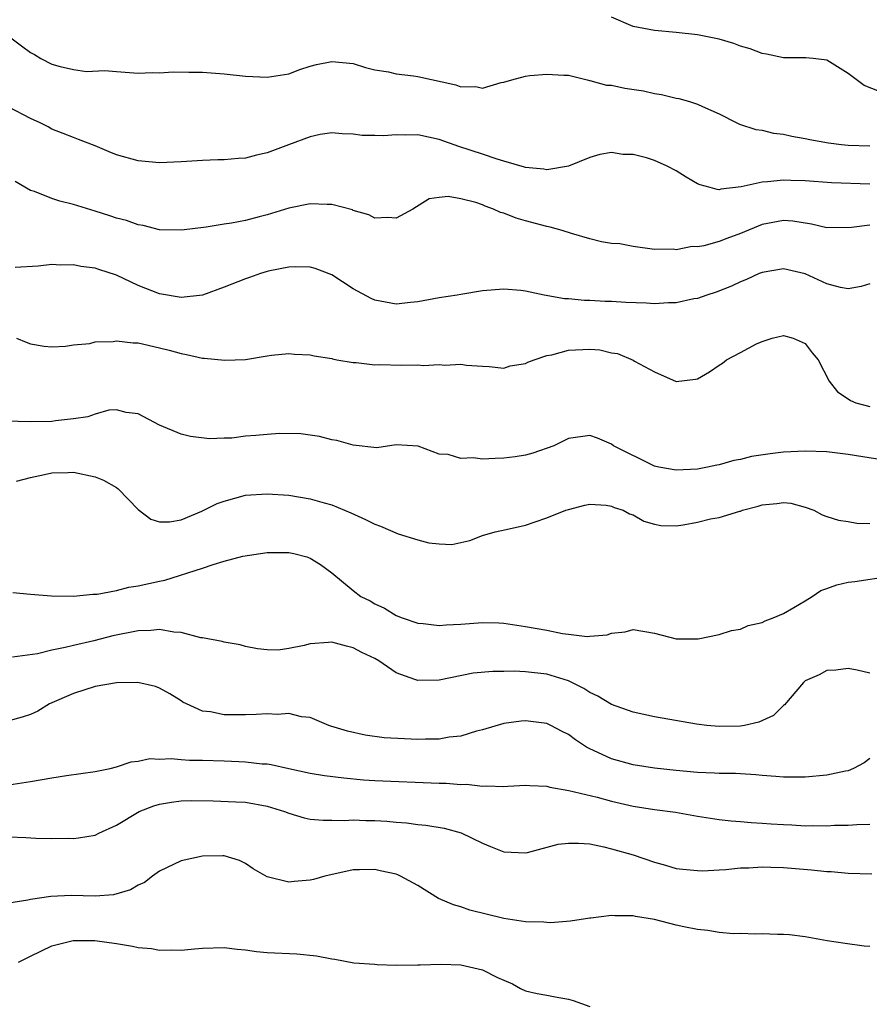
# Model space of a CAD drawing. Units: inches. Extents: x 2598000 to 2601000, y 1530000 to 1533000.
# Drawn here: x 2598646 to 2598725, y 1530735 to 1530827 of the extents above; entities that cross this region are included whole.
import ezdxf

# ---------------------------------------------------------------- set-up
doc = ezdxf.new("R2010")
doc.units = ezdxf.units.IN
doc.header["$MEASUREMENT"] = 0
doc.layers.add('LD25981530_2ft', color=31, linetype='Continuous')

msp = doc.modelspace()

# ---------------------------------------------------------------- linework, layer by layer
at = {"layer": 'LD25981530_2ft'}
for points, elevation in [([(2598725.915, 1530819.915), (2598724.481, 1530820.48), (2598723, 1530821.608), (2598721, 1530822.825), (2598719.729, 1530823), (2598719.068, 1530823.069), (2598717, 1530823.066), (2598715.399, 1530823.399), (2598715, 1530823.442), (2598713.899, 1530823.899), (2598713, 1530824.153), (2598712.377, 1530824.377), (2598711, 1530824.791), (2598709, 1530825.192), (2598707, 1530825.413), (2598705, 1530825.593), (2598703, 1530825.976), (2598701, 1530826.849)], 7752), ([(2598643, 1530826.533), (2598646.158, 1530824.158), (2598647, 1530823.55), (2598647.367, 1530823.368), (2598647.964, 1530823), (2598649, 1530822.474), (2598649.756, 1530822.244), (2598651, 1530821.958), (2598652.201, 1530821.799), (2598653.886, 1530821.886), (2598655, 1530821.769), (2598657, 1530821.643), (2598658.313, 1530821.687), (2598659, 1530821.658), (2598660.248, 1530821.752), (2598661.733, 1530821.733), (2598663, 1530821.736), (2598665, 1530821.579), (2598667, 1530821.346), (2598669, 1530821.261), (2598671, 1530821.578), (2598672.032, 1530821.968), (2598673, 1530822.268), (2598673.572, 1530822.428), (2598675, 1530822.722), (2598677, 1530822.515), (2598678.147, 1530822.146), (2598679, 1530821.926), (2598680.261, 1530821.739), (2598681, 1530821.556), (2598682.609, 1530821.392), (2598683, 1530821.321), (2598686.538, 1530820.538), (2598687, 1530820.346), (2598688.379, 1530820.378), (2598689, 1530820.226), (2598690.75, 1530820.75), (2598691, 1530820.778), (2598691.745, 1530821), (2598693, 1530821.339), (2598693.402, 1530821.402), (2598695, 1530821.54), (2598696.561, 1530821.439), (2598697, 1530821.432), (2598698.736, 1530821), (2598698.951, 1530820.951), (2598699, 1530820.953), (2598700.526, 1530820.526), (2598701, 1530820.506), (2598702.24, 1530820.24), (2598703.977, 1530819.977), (2598705, 1530819.738), (2598705.661, 1530819.661), (2598707, 1530819.293), (2598707.265, 1530819.265), (2598708.238, 1530819), (2598709, 1530818.763), (2598709.467, 1530818.533), (2598711, 1530817.859), (2598712.655, 1530817), (2598712.9, 1530816.9), (2598714.405, 1530816.405), (2598715, 1530816.345), (2598716.063, 1530816.063), (2598717, 1530815.948), (2598717.761, 1530815.761), (2598719, 1530815.552), (2598719.449, 1530815.449), (2598721.155, 1530815.155), (2598722.378, 1530815), (2598723, 1530814.938), (2598725, 1530814.865)], 7754), ([(2598725, 1530811.301), (2598721.446, 1530811.446), (2598719, 1530811.628), (2598717.661, 1530811.661), (2598717, 1530811.697), (2598715.515, 1530811.515), (2598715, 1530811.502), (2598713.051, 1530811.051), (2598711.151, 1530810.849), (2598711, 1530810.799), (2598710.807, 1530810.807), (2598710.167, 1530811), (2598709.239, 1530811.239), (2598709, 1530811.336), (2598707.951, 1530811.951), (2598707, 1530812.554), (2598706.167, 1530813), (2598705, 1530813.52), (2598704.242, 1530813.758), (2598703, 1530814.066), (2598702.059, 1530814.059), (2598701, 1530814.243), (2598699.931, 1530814.069), (2598699, 1530813.785), (2598697, 1530812.986), (2598695, 1530812.631), (2598694.707, 1530812.707), (2598693, 1530812.858), (2598692.901, 1530812.9), (2598691, 1530813.463), (2598690.374, 1530813.626), (2598689, 1530814.113), (2598686.823, 1530814.823), (2598685, 1530815.46), (2598683, 1530815.887), (2598681.874, 1530815.874), (2598681, 1530815.903), (2598679.807, 1530815.807), (2598679, 1530815.825), (2598677.822, 1530815.822), (2598677, 1530815.964), (2598675.985, 1530815.985), (2598675, 1530816.087), (2598673.92, 1530815.92), (2598673, 1530815.71), (2598670.983, 1530814.983), (2598669, 1530814.229), (2598668.005, 1530813.995), (2598667, 1530813.731), (2598666.302, 1530813.698), (2598665, 1530813.581), (2598664.419, 1530813.581), (2598663, 1530813.517), (2598661, 1530813.382), (2598659, 1530813.299), (2598657, 1530813.469), (2598655, 1530814.04), (2598654.309, 1530814.309), (2598653, 1530814.87), (2598651.474, 1530815.474), (2598651, 1530815.644), (2598650.036, 1530816.036), (2598649, 1530816.426), (2598648.634, 1530816.634), (2598647.909, 1530817), (2598647, 1530817.416), (2598645, 1530818.472)], 7756), ([(2598725, 1530807.503), (2598723.297, 1530807.297), (2598721, 1530807.265), (2598719.596, 1530807.596), (2598717.863, 1530807.863), (2598717, 1530807.926), (2598715, 1530807.561), (2598713, 1530806.733), (2598711.725, 1530806.275), (2598711, 1530805.979), (2598709.582, 1530805.582), (2598709, 1530805.481), (2598708.494, 1530805.506), (2598707, 1530805.216), (2598706.735, 1530805.265), (2598705, 1530805.249), (2598703, 1530805.506), (2598701.762, 1530805.762), (2598701, 1530805.801), (2598700.057, 1530805.942), (2598699, 1530806.225), (2598697.279, 1530806.721), (2598696.405, 1530807), (2598695.315, 1530807.315), (2598695, 1530807.367), (2598693, 1530807.891), (2598692.137, 1530808.137), (2598691, 1530808.603), (2598690.682, 1530808.682), (2598690.022, 1530809), (2598689.274, 1530809.274), (2598689, 1530809.394), (2598688.389, 1530809.611), (2598687, 1530809.945), (2598685.833, 1530810.167), (2598685, 1530810.078), (2598684.065, 1530809.935), (2598682.536, 1530809), (2598681, 1530808.155), (2598680.214, 1530808.213), (2598679, 1530808.142), (2598678.456, 1530808.456), (2598677, 1530808.879), (2598676.92, 1530808.92), (2598675, 1530809.428), (2598674.575, 1530809.425), (2598673, 1530809.488), (2598671, 1530809.074), (2598669, 1530808.46), (2598668.264, 1530808.265), (2598667, 1530807.948), (2598665.692, 1530807.692), (2598665, 1530807.596), (2598663.327, 1530807.327), (2598661.038, 1530807.038), (2598659, 1530807.069), (2598657.466, 1530807.466), (2598657, 1530807.518), (2598655.931, 1530807.931), (2598655, 1530808.16), (2598654.376, 1530808.376), (2598653, 1530808.817), (2598651, 1530809.427), (2598649.74, 1530809.74), (2598649, 1530809.972), (2598647.373, 1530810.627), (2598647, 1530810.731), (2598645.575, 1530811.575)], 7758), ([(2598725, 1530802.059), (2598724.201, 1530801.799), (2598723, 1530801.588), (2598722.298, 1530801.702), (2598721, 1530802.047), (2598719, 1530802.975), (2598717, 1530803.439), (2598715, 1530803.112), (2598714.715, 1530803), (2598713.548, 1530802.452), (2598713, 1530802.24), (2598712.166, 1530801.835), (2598710.728, 1530801.272), (2598709.855, 1530801), (2598709, 1530800.69), (2598708.647, 1530800.647), (2598707, 1530800.289), (2598706.298, 1530800.298), (2598705, 1530800.202), (2598704.247, 1530800.247), (2598702.325, 1530800.325), (2598701, 1530800.418), (2598700.417, 1530800.417), (2598699, 1530800.499), (2598698.491, 1530800.492), (2598697, 1530800.653), (2598696.647, 1530800.648), (2598694.746, 1530801), (2598693, 1530801.369), (2598692.579, 1530801.421), (2598691, 1530801.546), (2598689, 1530801.388), (2598687, 1530801.072), (2598686.658, 1530801), (2598685, 1530800.744), (2598683, 1530800.363), (2598682.319, 1530800.319), (2598681, 1530800.166), (2598679, 1530800.53), (2598678.673, 1530800.673), (2598677, 1530801.598), (2598675, 1530802.875), (2598673.473, 1530803.473), (2598673, 1530803.597), (2598671.635, 1530803.635), (2598671, 1530803.591), (2598669.246, 1530803.246), (2598669, 1530803.187), (2598668.38, 1530803), (2598667.361, 1530802.639), (2598667, 1530802.526), (2598665, 1530801.729), (2598663, 1530801.004), (2598661, 1530800.767), (2598659, 1530801.105), (2598657, 1530801.907), (2598655, 1530802.849), (2598653.368, 1530803.368), (2598653, 1530803.501), (2598651.675, 1530803.674), (2598651, 1530803.821), (2598649.795, 1530803.795), (2598649, 1530803.857), (2598647.702, 1530803.702), (2598645.576, 1530803.576)], 7760), ([(2598645.708, 1530797), (2598646.615, 1530796.615), (2598647, 1530796.476), (2598648.265, 1530796.265), (2598649, 1530796.201), (2598650.242, 1530796.242), (2598651, 1530796.389), (2598652.518, 1530796.518), (2598653, 1530796.652), (2598654.68, 1530796.681), (2598655, 1530796.737), (2598656.56, 1530796.56), (2598657, 1530796.554), (2598659, 1530796.108), (2598659.885, 1530795.884), (2598661, 1530795.563), (2598661.495, 1530795.495), (2598663, 1530795.144), (2598663.15, 1530795.15), (2598665.06, 1530794.94), (2598667, 1530795.021), (2598669, 1530795.349), (2598669.404, 1530795.404), (2598671, 1530795.567), (2598671.528, 1530795.527), (2598673, 1530795.461), (2598673.36, 1530795.36), (2598675, 1530795.103), (2598675.075, 1530795.075), (2598675.489, 1530795), (2598677, 1530794.747), (2598677.264, 1530794.736), (2598679, 1530794.53), (2598679.452, 1530794.548), (2598681.507, 1530794.494), (2598683, 1530794.527), (2598683.532, 1530794.468), (2598685, 1530794.555), (2598685.52, 1530794.48), (2598687, 1530794.571), (2598687.511, 1530794.488), (2598689, 1530794.393), (2598689.631, 1530794.369), (2598691, 1530794.22), (2598691.569, 1530794.431), (2598693, 1530794.63), (2598693.227, 1530794.773), (2598693.808, 1530795), (2598695, 1530795.373), (2598695.451, 1530795.451), (2598697, 1530795.881), (2598699, 1530795.964), (2598699.903, 1530795.903), (2598701, 1530795.634), (2598701.566, 1530795.566), (2598703, 1530794.946), (2598703.146, 1530794.854), (2598705, 1530793.855), (2598707, 1530792.976), (2598708.808, 1530793.192), (2598709, 1530793.227), (2598710.117, 1530793.883), (2598711, 1530794.498), (2598711.32, 1530794.68), (2598711.68, 1530795), (2598713, 1530795.68), (2598714.47, 1530796.47), (2598715, 1530796.699), (2598715.938, 1530797), (2598717, 1530797.233), (2598717.891, 1530797), (2598719, 1530796.498), (2598719.648, 1530795.648), (2598720.193, 1530795), (2598721.23, 1530793), (2598722.017, 1530792.017), (2598723, 1530791.347), (2598723.217, 1530791.217), (2598723.723, 1530791), (2598725, 1530790.646)], 7762), ([(2598726.326, 1530785.674), (2598723, 1530786.201), (2598721, 1530786.443), (2598719, 1530786.51), (2598717, 1530786.394), (2598715.744, 1530786.256), (2598714.006, 1530785.994), (2598713, 1530785.725), (2598712.381, 1530785.619), (2598711, 1530785.234), (2598710.796, 1530785.204), (2598709.909, 1530785), (2598709, 1530784.827), (2598707, 1530784.719), (2598705.412, 1530785), (2598705, 1530785.096), (2598701.187, 1530787), (2598701, 1530787.14), (2598699.707, 1530787.707), (2598699, 1530787.957), (2598697, 1530787.682), (2598695.657, 1530787), (2598693.677, 1530786.323), (2598693, 1530786.136), (2598692.039, 1530785.961), (2598691, 1530785.831), (2598690.183, 1530785.817), (2598689, 1530785.764), (2598688.131, 1530785.869), (2598687, 1530785.825), (2598685.811, 1530786.189), (2598685, 1530786.213), (2598683.033, 1530786.966), (2598681, 1530787.099), (2598679.196, 1530786.804), (2598677, 1530787.047), (2598675.474, 1530787.474), (2598675, 1530787.563), (2598673.853, 1530787.853), (2598672.118, 1530788.118), (2598670.141, 1530788.141), (2598669, 1530788.06), (2598667.946, 1530787.945), (2598667, 1530787.881), (2598665.706, 1530787.706), (2598665, 1530787.718), (2598663.634, 1530787.634), (2598661.861, 1530787.861), (2598661, 1530788.063), (2598659, 1530788.909), (2598657, 1530789.957), (2598655.903, 1530790.097), (2598655, 1530790.335), (2598654.294, 1530790.294), (2598653, 1530789.949), (2598652.326, 1530789.673), (2598651, 1530789.486), (2598649.318, 1530789.318), (2598649, 1530789.257), (2598647, 1530789.236), (2598644.712, 1530789.288)], 7764), ([(2598645.705, 1530783.705), (2598647, 1530784.061), (2598648.312, 1530784.313), (2598649, 1530784.476), (2598650.507, 1530784.507), (2598651, 1530784.537), (2598653, 1530784.123), (2598653.787, 1530783.787), (2598655, 1530783.119), (2598655.158, 1530783), (2598657, 1530781.081), (2598658.173, 1530780.173), (2598659, 1530779.938), (2598659.928, 1530779.928), (2598661, 1530780.115), (2598662.927, 1530780.927), (2598664.356, 1530781.644), (2598665, 1530781.864), (2598667, 1530782.398), (2598669, 1530782.546), (2598671, 1530782.401), (2598673, 1530782.065), (2598674.307, 1530781.693), (2598675, 1530781.512), (2598676.766, 1530780.766), (2598678.137, 1530780.137), (2598679, 1530779.697), (2598679.528, 1530779.528), (2598681.174, 1530778.827), (2598683, 1530778.26), (2598684.016, 1530777.985), (2598685, 1530777.894), (2598686.176, 1530777.824), (2598687, 1530778.017), (2598687.822, 1530778.178), (2598689, 1530778.651), (2598690.195, 1530779), (2598691.208, 1530779.208), (2598693, 1530779.627), (2598693.913, 1530779.913), (2598695, 1530780.293), (2598696.769, 1530781), (2598697, 1530781.077), (2598698.537, 1530781.463), (2598699, 1530781.561), (2598700.517, 1530781.483), (2598701, 1530781.391), (2598701.258, 1530781.258), (2598702.095, 1530781), (2598702.676, 1530780.676), (2598703, 1530780.575), (2598704.003, 1530780.002), (2598705, 1530779.712), (2598705.594, 1530779.594), (2598707, 1530779.562), (2598707.647, 1530779.647), (2598709, 1530779.907), (2598710.195, 1530780.195), (2598711, 1530780.346), (2598712.924, 1530780.924), (2598713, 1530780.935), (2598713.174, 1530781), (2598714.621, 1530781.38), (2598715, 1530781.514), (2598716.379, 1530781.621), (2598717, 1530781.737), (2598717.669, 1530781.669), (2598719, 1530781.303), (2598719.815, 1530781), (2598720.568, 1530780.568), (2598721, 1530780.418), (2598722.084, 1530780.084), (2598723, 1530779.959), (2598723.802, 1530779.802), (2598725, 1530779.77)], 7766), ([(2598645.361, 1530773.361), (2598647, 1530773.201), (2598648.949, 1530773.05), (2598651, 1530773.016), (2598652.797, 1530773.203), (2598653.209, 1530773.209), (2598655, 1530773.559), (2598656.134, 1530773.866), (2598657, 1530773.982), (2598659, 1530774.425), (2598659.495, 1530774.505), (2598663, 1530775.611), (2598663.978, 1530775.978), (2598665, 1530776.27), (2598666.728, 1530776.728), (2598669, 1530777.075), (2598671, 1530777.093), (2598671.469, 1530777), (2598672.674, 1530776.674), (2598673, 1530776.562), (2598673.955, 1530775.955), (2598675, 1530775.192), (2598677, 1530773.533), (2598677.712, 1530773), (2598678.577, 1530772.577), (2598679, 1530772.319), (2598679.91, 1530771.91), (2598681, 1530771.229), (2598681.542, 1530771), (2598683, 1530770.521), (2598683.508, 1530770.492), (2598685, 1530770.304), (2598685.631, 1530770.369), (2598687, 1530770.407), (2598689, 1530770.563), (2598690.537, 1530770.537), (2598691, 1530770.514), (2598693, 1530770.214), (2598695, 1530769.851), (2598696.453, 1530769.547), (2598697, 1530769.496), (2598698.735, 1530769.265), (2598699, 1530769.303), (2598700.59, 1530769.41), (2598701, 1530769.58), (2598702.281, 1530769.719), (2598703, 1530769.914), (2598705, 1530769.578), (2598707, 1530769.068), (2598709, 1530769.046), (2598709.056, 1530769.056), (2598711, 1530769.456), (2598712.168, 1530769.832), (2598713, 1530769.965), (2598713.695, 1530770.305), (2598715, 1530770.563), (2598715.273, 1530770.727), (2598716.014, 1530771), (2598717, 1530771.41), (2598717.957, 1530771.957), (2598719, 1530772.587), (2598719.666, 1530773), (2598720.464, 1530773.536), (2598721, 1530773.746), (2598721.938, 1530774.062), (2598723, 1530774.327), (2598723.62, 1530774.38), (2598726.884, 1530774.884)], 7768), ([(2598725, 1530765.853), (2598723.847, 1530766.153), (2598723, 1530766.282), (2598721.856, 1530766.144), (2598721, 1530766.111), (2598720.293, 1530765.707), (2598719, 1530765.144), (2598718.831, 1530765), (2598717.09, 1530762.91), (2598717, 1530762.854), (2598716.062, 1530761.938), (2598714.7, 1530761.3), (2598713.348, 1530761), (2598713, 1530760.947), (2598711, 1530760.902), (2598709.872, 1530761), (2598708.886, 1530761.113), (2598705, 1530761.815), (2598703, 1530762.223), (2598701, 1530762.943), (2598699.738, 1530763.738), (2598699, 1530764.062), (2598698.433, 1530764.433), (2598697.322, 1530765), (2598697, 1530765.15), (2598695, 1530765.763), (2598693, 1530765.984), (2598691.964, 1530766.036), (2598691, 1530766.02), (2598689.97, 1530766.03), (2598688.14, 1530765.861), (2598685, 1530765.204), (2598683, 1530765.174), (2598682.711, 1530765.289), (2598681, 1530765.886), (2598679.384, 1530767), (2598679, 1530767.214), (2598677.787, 1530767.787), (2598677, 1530768.227), (2598676.358, 1530768.358), (2598675, 1530768.748), (2598674.713, 1530768.713), (2598673, 1530768.582), (2598672.428, 1530768.428), (2598671, 1530768.155), (2598670.015, 1530768.015), (2598669, 1530768.041), (2598668.113, 1530768.113), (2598667, 1530768.353), (2598666.487, 1530768.486), (2598665, 1530768.73), (2598664.815, 1530768.815), (2598663, 1530769.148), (2598662.843, 1530769.157), (2598661, 1530769.639), (2598660.333, 1530769.667), (2598659, 1530769.916), (2598658.173, 1530769.827), (2598657, 1530769.807), (2598654.668, 1530769.332), (2598652.88, 1530768.88), (2598651, 1530768.444), (2598650.24, 1530768.24), (2598649, 1530767.986), (2598647.659, 1530767.659), (2598645.341, 1530767.341)], 7770), ([(2598725, 1530757.921), (2598724.484, 1530757.515), (2598723.499, 1530757), (2598723, 1530756.791), (2598722.757, 1530756.757), (2598721, 1530756.373), (2598719, 1530756.182), (2598717, 1530756.181), (2598716.27, 1530756.269), (2598715, 1530756.362), (2598714.428, 1530756.428), (2598713, 1530756.509), (2598712.534, 1530756.534), (2598711, 1530756.542), (2598710.571, 1530756.571), (2598709, 1530756.622), (2598707, 1530756.808), (2598705, 1530757.022), (2598703, 1530757.339), (2598701, 1530757.897), (2598699.313, 1530758.687), (2598699, 1530758.82), (2598698.685, 1530759), (2598697.66, 1530759.66), (2598697, 1530760.155), (2598696.427, 1530760.426), (2598695.376, 1530761), (2598695, 1530761.18), (2598693, 1530761.445), (2598692.593, 1530761.407), (2598691, 1530761.175), (2598689, 1530760.591), (2598688.469, 1530760.469), (2598687, 1530760.02), (2598685.899, 1530759.899), (2598685, 1530759.722), (2598683.727, 1530759.727), (2598683, 1530759.695), (2598681.75, 1530759.75), (2598679.865, 1530759.865), (2598678.097, 1530760.097), (2598676.461, 1530760.461), (2598674.931, 1530760.931), (2598674.726, 1530761), (2598673, 1530761.737), (2598672.204, 1530761.796), (2598671, 1530762.106), (2598669.965, 1530762.035), (2598669, 1530762.098), (2598667.978, 1530762.022), (2598667, 1530761.98), (2598665.996, 1530762.004), (2598665, 1530761.986), (2598663.74, 1530762.26), (2598663, 1530762.341), (2598661.503, 1530763), (2598661.176, 1530763.176), (2598661, 1530763.298), (2598659.94, 1530763.94), (2598659, 1530764.467), (2598658.618, 1530764.618), (2598656.992, 1530764.992), (2598655, 1530764.959), (2598653, 1530764.61), (2598651, 1530763.981), (2598648.759, 1530763), (2598647.677, 1530762.323), (2598647, 1530762.03), (2598646.239, 1530761.761), (2598645, 1530761.42)], 7772), ([(2598645, 1530755.494), (2598647, 1530755.78), (2598649, 1530756.147), (2598650.363, 1530756.363), (2598653, 1530756.716), (2598654.408, 1530757), (2598655, 1530757.159), (2598656.365, 1530757.635), (2598657, 1530757.682), (2598658.08, 1530757.92), (2598659, 1530757.862), (2598660.069, 1530757.931), (2598661, 1530757.844), (2598661.789, 1530757.789), (2598663, 1530757.776), (2598665, 1530757.71), (2598666.362, 1530757.638), (2598667, 1530757.631), (2598668.55, 1530757.45), (2598669, 1530757.433), (2598669.378, 1530757.378), (2598671.004, 1530757), (2598673, 1530756.564), (2598674.341, 1530756.341), (2598676.12, 1530756.12), (2598677.954, 1530755.954), (2598679, 1530755.876), (2598685, 1530755.627), (2598685.625, 1530755.624), (2598687, 1530755.518), (2598687.536, 1530755.536), (2598689, 1530755.366), (2598689.406, 1530755.406), (2598691, 1530755.328), (2598691.369, 1530755.369), (2598693, 1530755.446), (2598693.413, 1530755.413), (2598695, 1530755.368), (2598695.269, 1530755.269), (2598697.042, 1530754.958), (2598699.674, 1530754.325), (2598701, 1530753.966), (2598703, 1530753.504), (2598705, 1530753.188), (2598706.934, 1530752.934), (2598709, 1530752.573), (2598711, 1530752.263), (2598712.136, 1530752.136), (2598713, 1530752.068), (2598713.968, 1530751.968), (2598715, 1530751.927), (2598715.852, 1530751.852), (2598717, 1530751.783), (2598717.767, 1530751.767), (2598719, 1530751.688), (2598719.718, 1530751.717), (2598721, 1530751.679), (2598721.723, 1530751.723), (2598723, 1530751.733), (2598723.792, 1530751.792), (2598725, 1530751.832)], 7774), ([(2598645, 1530750.651), (2598646.579, 1530750.579), (2598647.488, 1530750.512), (2598649, 1530750.498), (2598650.514, 1530750.514), (2598651, 1530750.488), (2598651.456, 1530750.544), (2598653, 1530750.821), (2598653.346, 1530751), (2598655, 1530751.749), (2598657.095, 1530753), (2598658.463, 1530753.537), (2598659, 1530753.701), (2598660.113, 1530753.888), (2598661, 1530754.007), (2598661.98, 1530754.02), (2598663.995, 1530754.005), (2598666.083, 1530753.917), (2598667, 1530753.859), (2598669, 1530753.488), (2598670.599, 1530753), (2598671, 1530752.845), (2598672.429, 1530752.429), (2598673, 1530752.306), (2598674.194, 1530752.194), (2598675, 1530752.208), (2598676.174, 1530752.174), (2598677, 1530752.229), (2598678.18, 1530752.18), (2598679, 1530752.17), (2598680.109, 1530752.109), (2598681, 1530752.018), (2598681.956, 1530751.956), (2598683, 1530751.809), (2598683.747, 1530751.747), (2598685.458, 1530751.458), (2598687.032, 1530751.032), (2598689, 1530750.058), (2598689.761, 1530749.761), (2598691, 1530749.245), (2598693, 1530749.162), (2598693.2, 1530749.2), (2598696.044, 1530749.956), (2598697, 1530750.077), (2598697.928, 1530750.072), (2598699, 1530749.986), (2598700.281, 1530749.718), (2598701, 1530749.543), (2598703, 1530748.968), (2598705, 1530748.285), (2598706.013, 1530748.013), (2598707, 1530747.721), (2598707.632, 1530747.632), (2598709, 1530747.51), (2598709.494, 1530747.494), (2598711, 1530747.597), (2598711.616, 1530747.615), (2598713, 1530747.76), (2598713.775, 1530747.776), (2598715, 1530747.85), (2598715.816, 1530747.816), (2598717, 1530747.81), (2598719.596, 1530747.595), (2598721, 1530747.436), (2598721.417, 1530747.417), (2598723, 1530747.267), (2598725.204, 1530747.204)], 7776), ([(2598725, 1530740.451), (2598724.485, 1530740.485), (2598722.728, 1530740.728), (2598721.059, 1530741), (2598719, 1530741.368), (2598717.541, 1530741.541), (2598717, 1530741.583), (2598716.429, 1530741.571), (2598715, 1530741.634), (2598714.394, 1530741.606), (2598713, 1530741.654), (2598712.355, 1530741.645), (2598711, 1530741.765), (2598709.959, 1530741.959), (2598709, 1530742.023), (2598707.726, 1530742.274), (2598707, 1530742.443), (2598705, 1530742.958), (2598703.24, 1530743.24), (2598703, 1530743.309), (2598701.304, 1530743.304), (2598701, 1530743.354), (2598699.085, 1530743.085), (2598699, 1530743.084), (2598697.2, 1530742.8), (2598695.344, 1530742.656), (2598695, 1530742.674), (2598694.718, 1530742.718), (2598693, 1530742.759), (2598691, 1530743.066), (2598687.848, 1530743.848), (2598687, 1530744.142), (2598686.321, 1530744.322), (2598684.933, 1530744.933), (2598683, 1530746.126), (2598681.396, 1530747), (2598681.129, 1530747.128), (2598681, 1530747.172), (2598679.504, 1530747.504), (2598679, 1530747.613), (2598677.575, 1530747.575), (2598677, 1530747.577), (2598674.35, 1530747), (2598673.318, 1530746.682), (2598673, 1530746.611), (2598671.502, 1530746.498), (2598671, 1530746.432), (2598669, 1530746.939), (2598667.684, 1530747.684), (2598667, 1530748.163), (2598666.441, 1530748.441), (2598665, 1530748.878), (2598664.89, 1530748.89), (2598663, 1530748.863), (2598661, 1530748.426), (2598659, 1530747.473), (2598658.346, 1530747), (2598657.588, 1530746.412), (2598657, 1530746.153), (2598656.284, 1530745.716), (2598654.732, 1530745.268), (2598653, 1530745.15), (2598650.798, 1530745.202), (2598648.882, 1530745.118), (2598647, 1530744.823), (2598646.757, 1530744.757), (2598645, 1530744.486)], 7778), ([(2598645.904, 1530739), (2598647, 1530739.569), (2598649, 1530740.528), (2598650.978, 1530741.022), (2598652.982, 1530741.018), (2598655, 1530740.733), (2598656.498, 1530740.498), (2598657, 1530740.373), (2598658.261, 1530740.261), (2598659, 1530740.122), (2598660.143, 1530740.143), (2598661, 1530740.123), (2598662.256, 1530740.256), (2598663, 1530740.314), (2598665, 1530740.379), (2598666.216, 1530740.216), (2598667, 1530740.15), (2598668, 1530740), (2598669, 1530739.905), (2598671.767, 1530739.767), (2598673.59, 1530739.59), (2598675, 1530739.301), (2598675.287, 1530739.287), (2598677.052, 1530738.948), (2598679, 1530738.802), (2598679.227, 1530738.773), (2598681, 1530738.73), (2598683, 1530738.739), (2598683.234, 1530738.766), (2598685.171, 1530738.829), (2598687, 1530738.767), (2598689, 1530738.276), (2598690.418, 1530737.582), (2598691, 1530737.323), (2598691.79, 1530737), (2598692.559, 1530736.559), (2598693, 1530736.348), (2598694.081, 1530736.081), (2598695, 1530735.943), (2598695.779, 1530735.779), (2598697, 1530735.561), (2598697.431, 1530735.431), (2598699, 1530734.867)], 7780)]:
    msp.add_lwpolyline(points, dxfattribs=dict(at, elevation=elevation))

doc.saveas('drawing.dxf')
